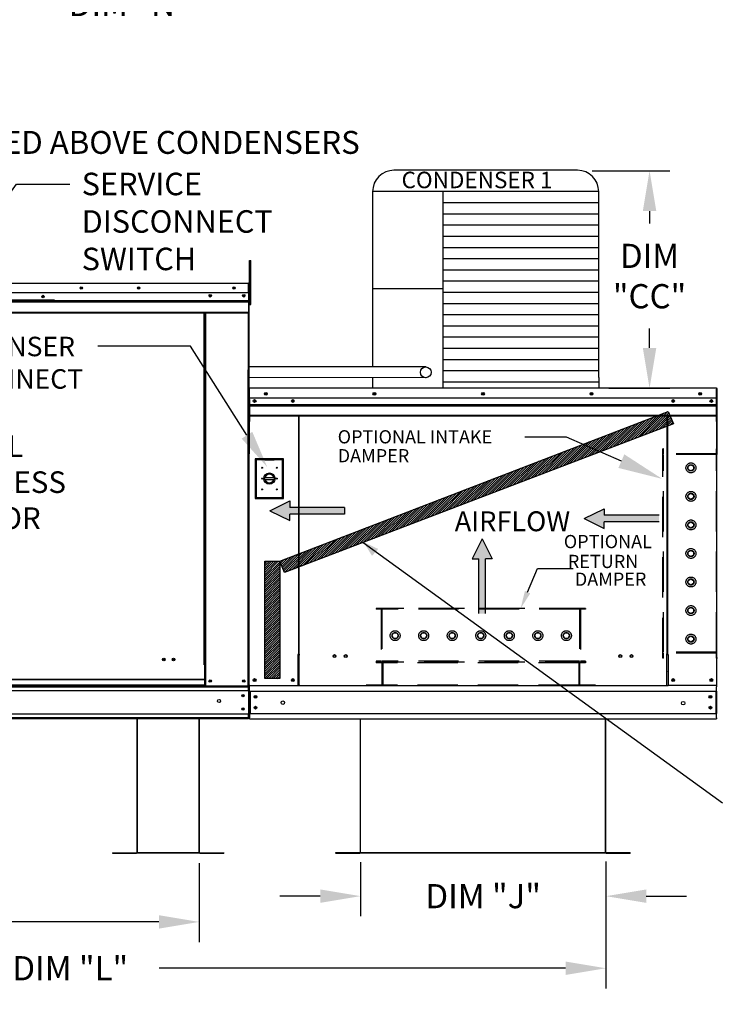
# Model space of a CAD drawing. Units: inches. Extents: x 2 to 2440, y -171 to 12.
# Drawn here: x 155 to 207, y -124 to -51 of the extents above; entities that cross this region are included whole.
import ezdxf
from ezdxf.enums import TextEntityAlignment as Align

# ---------------------------------------------------------------- set-up
doc = ezdxf.new("R2010")
doc.units = ezdxf.units.IN
doc.header["$LTSCALE"] = 4
doc.header["$MEASUREMENT"] = 0
doc.linetypes.add('HIDDEN', pattern=[0.375, 0.25, -0.125])
doc.dimstyles.new('MOD', dxfattribs={"dimscale": 1.5, "dimtxt": 1.2, "dimasz": 2, "dimexe": 1, "dimexo": 0.5, "dimgap": 1, "dimtad": 0, "dimtih": 1, "dimtoh": 1, "dimdec": 4, "dimzin": 0, "dimdsep": 46, "dimtxsty": 'Standard', "dimcen": 0.09, "dimadec": 0, "dimazin": 0, "dimtfac": 1, "dimtdec": 4, "dimtofl": 0, "dimtmove": 0, "dimatfit": 3, "dimfxl": 1, "dimtolj": 1, "dimtzin": 0, "dimarcsym": 0})
pattern_1 = [(45, (62.56768, -19.93533), (-0.08187941, 0.08187941), [])]

# ---------------------------------------------------------------- blocks, each defined once
blk = doc.blocks.new('*D1')
at = {"color": 0, "lineweight": -2, "transparency": 16777216}
for p, q in [((199.097, -113.546), (199.097, -122.984)), ((119.393, -117.049), (119.393, -122.984)), ((122.393, -121.484), (152.645, -121.484)), ((196.097, -121.484), (165.845, -121.484))]:
    blk.add_line(p, q, dxfattribs=at)
at = {"color": 0, "transparency": 16777216}
for points in [[(122.393, -120.984), (122.393, -121.984), (119.393, -121.484)], [(196.097, -120.984), (196.097, -121.984), (199.097, -121.484)]]:
    blk.add_solid(points, dxfattribs=at)
at = {"layer": 'DEFPOINTS', "color": 0, "transparency": 16777216}
for p in [(199.097, -112.796), (119.393, -116.299), (199.097, -121.484)]:
    blk.add_point(p, dxfattribs=at)
at = {"color": 0, "transparency": 16777216, "insert": (159.245, -121.484), "char_height": 1.8, "attachment_point": 5}
blk.add_mtext('\\A1;DIM "L"', dxfattribs=at)
blk = doc.blocks.new('*D3')
at = {"color": 0, "lineweight": -2, "transparency": 16777216}
for p, q in [((119.393, -113.601), (119.393, -119.536)), ((168.833, -113.672), (168.833, -119.536)), ((122.393, -118.036), (137.513, -118.036)), ((165.833, -118.036), (150.713, -118.036))]:
    blk.add_line(p, q, dxfattribs=at)
at = {"color": 0, "transparency": 16777216}
for points in [[(122.393, -117.536), (122.393, -118.536), (119.393, -118.036)], [(165.833, -117.536), (165.833, -118.536), (168.833, -118.036)]]:
    blk.add_solid(points, dxfattribs=at)
at = {"layer": 'DEFPOINTS', "color": 0, "transparency": 16777216}
for p in [(119.393, -112.851), (168.833, -112.922), (168.833, -118.036)]:
    blk.add_point(p, dxfattribs=at)
at = {"color": 0, "transparency": 16777216, "insert": (144.113, -118.036), "char_height": 1.8, "attachment_point": 5}
blk.add_mtext('\\A1;DIM "K"', dxfattribs=at)
blk = doc.blocks.new('*D9')
at = {"color": 0, "lineweight": -2, "transparency": 16777216}
for p, q in [((199.097, -113.546), (199.097, -117.62)), ((180.836, -113.601), (180.836, -117.62)), ((177.836, -116.12), (174.836, -116.12)), ((202.097, -116.12), (205.097, -116.12))]:
    blk.add_line(p, q, dxfattribs=at)
at = {"color": 0, "transparency": 16777216}
for points in [[(177.836, -115.62), (177.836, -116.62), (180.836, -116.12)], [(202.097, -115.62), (202.097, -116.62), (199.097, -116.12)]]:
    blk.add_solid(points, dxfattribs=at)
at = {"layer": 'DEFPOINTS', "color": 0, "transparency": 16777216}
for p in [(199.097, -112.796), (180.836, -112.851), (199.097, -116.12)]:
    blk.add_point(p, dxfattribs=at)
at = {"color": 0, "transparency": 16777216, "insert": (189.966, -116.12), "char_height": 1.8, "attachment_point": 5}
blk.add_mtext('\\A1;DIM "J"', dxfattribs=at)
blk = doc.blocks.new('*D10')
at = {"color": 0, "lineweight": -2, "transparency": 16777216}
for p, q in [((173.261, -33.663), (173.261, -30.663)), ((202.677, -36.663), (171.761, -36.663)), ((206.56, -42.111), (171.761, -42.111)), ((173.261, -45.111), (173.261, -49.731)), ((173.261, -49.731), (170.261, -49.731))]:
    blk.add_line(p, q, dxfattribs=at)
at = {"color": 0, "transparency": 16777216}
for points in [[(172.761, -33.663), (173.761, -33.663), (173.261, -36.663)], [(172.761, -45.111), (173.761, -45.111), (173.261, -42.111)]]:
    blk.add_solid(points, dxfattribs=at)
at = {"layer": 'DEFPOINTS', "color": 0, "transparency": 16777216}
for p in [(203.427, -36.663), (173.261, -42.111), (207.31, -42.111)]:
    blk.add_point(p, dxfattribs=at)
at = {"color": 0, "transparency": 16777216, "insert": (163.661, -49.731), "char_height": 1.8, "attachment_point": 5}
blk.add_mtext('\\A1;DIM "N"', dxfattribs=at)
blk = doc.blocks.new('*D17')
at = {"color": 0, "lineweight": -2, "transparency": 16777216}
for p, q in [((198.066, -62.142), (203.842, -62.142)), ((202.342, -65.142), (202.342, -66.074)), ((202.342, -75.322), (202.342, -73.874)), ((199.31, -78.322), (203.842, -78.322))]:
    blk.add_line(p, q, dxfattribs=at)
at = {"color": 0, "transparency": 16777216}
for points in [[(201.842, -65.142), (202.842, -65.142), (202.342, -62.142)], [(201.842, -75.322), (202.842, -75.322), (202.342, -78.322)]]:
    blk.add_solid(points, dxfattribs=at)
at = {"layer": 'DEFPOINTS', "color": 0, "transparency": 16777216}
for p in [(197.316, -62.142), (202.342, -62.142), (198.56, -78.322)]:
    blk.add_point(p, dxfattribs=at)
at = {"color": 0, "transparency": 16777216, "insert": (202.342, -69.974), "char_height": 1.8, "attachment_point": 5}
blk.add_mtext('\\A1;DIM\\P"CC"', dxfattribs=at)

msp = doc.modelspace()

# ---------------------------------------------------------------- hatches: boundary and pattern name
h = msp.add_hatch()
h.set_pattern_fill('ANSI31', scale=0.92636, style=0)
h.set_pattern_definition(pattern_1)
h.paths.add_polyline_path([(174.82289, -91.19438), (203.72282, -80.05347), (204.1148, -80.95884), (175.18823, -92.03544)])
msp.add_hatch(color=7).paths.add_polyline_path([(182.15693, -90.28605), (181.69445, -90.79363), (181.05522, -89.75848)])
h = msp.add_hatch()
h.set_pattern_fill('ANSI31', scale=0.92636, style=0)
h.set_pattern_definition(pattern_1)
h.paths.add_polyline_path([(173.71574, -91.19438), (174.82289, -91.19438), (174.82289, -99.92232), (173.71574, -99.92232)])

# ---------------------------------------------------------------- linework, layer by layer
at = {"color": 7}
for p, q in [((196.97213, -62.1038), (183.32707, -62.1038)), ((181.73947, -63.6914), (181.73947, -76.73872)), ((198.55973, -63.6914), (181.73947, -63.6914)), ((186.96498, -63.6914), (186.96527, -77.53275)), ((198.55973, -77.53379), (198.55973, -63.6914)), ((198.55973, -64.52537), (186.96498, -64.52537)), ((198.55973, -65.35935), (186.96498, -65.35935)), ((198.55973, -66.19332), (186.96498, -66.19332)), ((198.55973, -67.0273), (186.96498, -67.0273)), ((198.55973, -67.86128), (186.96498, -67.86128)), ((198.55973, -68.69525), (186.96498, -68.69525)), ((198.55973, -69.52923), (186.96498, -69.52923)), ((186.96498, -70.91787), (181.73947, -70.91787)), ((198.55973, -70.36321), (186.96498, -70.36321)), ((198.55973, -71.19718), (186.96498, -71.19718)), ((198.55973, -72.03116), (186.96498, -72.03116)), ((198.55973, -72.86513), (186.96498, -72.86513)), ((198.55973, -73.69911), (186.96498, -73.69911)), ((198.55973, -74.53309), (186.96498, -74.53309)), ((198.55973, -75.36706), (186.96498, -75.36706)), ((198.55973, -76.20104), (186.96498, -76.20104)), ((185.70416, -76.73872), (172.4688, -76.73872)), ((185.70258, -77.53551), (172.4688, -77.53533)), ((181.73943, -77.53582), (181.73947, -78.32654)), ((198.55973, -77.03501), (186.96498, -77.03501)), ((186.96527, -77.53275), (186.96527, -78.32654)), ((198.55973, -77.53379), (198.55973, -78.32654)), ((198.55973, -77.86899), (186.96498, -77.86899)), ((174.82289, -91.19438), (203.72282, -80.05347)), ((203.72282, -80.05347), (204.1148, -80.95884)), ((204.1148, -80.95884), (175.18823, -92.03544)), ((196.15209, -81.97194), (193.05732, -81.97194)), ((200.24538, -83.74846), (196.15209, -81.97194)), ((174.0869, -87.43822), (175.58012, -86.70031)), ((175.58012, -86.70031), (175.58012, -87.19225)), ((179.65541, -87.19225), (175.58012, -87.19225)), ((179.65541, -87.19225), (179.65541, -87.68419)), ((174.0869, -87.43822), (175.58012, -88.17613)), ((179.65541, -87.68419), (175.58012, -87.68419)), ((175.58012, -88.17613), (175.58012, -87.68419)), ((197.484, -88.02553), (198.97722, -87.28761)), ((198.97722, -87.28761), (198.97722, -87.77956)), ((203.05251, -87.77956), (198.97722, -87.77956)), ((197.484, -88.02553), (198.97722, -88.76344)), ((203.05251, -88.2715), (198.97722, -88.2715)), ((198.97722, -88.76344), (198.97722, -88.2715)), ((181.02539, -89.80026), (207.76365, -109.18336)), ((189.88347, -89.51726), (189.14556, -91.01048)), ((189.88347, -89.51726), (190.62139, -91.01048)), ((173.71574, -91.19438), (174.82289, -91.19438)), ((173.71574, -99.92232), (173.71574, -91.19438)), ((174.82289, -91.19438), (174.82289, -99.92232)), ((175.18823, -92.03544), (174.82289, -91.19438)), ((189.14556, -91.01048), (189.6375, -91.01048)), ((189.6375, -95.08577), (189.6375, -91.01048)), ((190.12945, -95.08577), (190.12945, -91.01048)), ((190.62139, -91.01048), (190.12945, -91.01048)), ((174.82289, -99.92232), (173.71574, -99.92232)), ((203.6301, -100.48057), (176.27009, -100.48057)), ((168.83296, -112.88899), (164.23636, -112.88899)), ((168.83296, -112.92164), (164.23636, -112.92164)), ((178.98589, -112.88725), (178.98589, -112.91989))]:
    msp.add_line(p, q, dxfattribs=at)
at = {"color": 7, "linetype": 'Continuous'}
for p, q in [((172.59023, -69.18036), (172.59023, -68.8168)), ((172.59023, -68.8168), (172.6884, -68.8168)), ((172.6884, -69.18036), (172.6884, -68.8168)), ((172.59023, -72.08887), (172.59023, -69.18036)), ((172.59023, -69.18036), (172.6884, -69.18036)), ((172.6884, -72.08887), (172.6884, -69.18036)), ((141.9491, -70.49137), (172.49425, -70.49137)), ((172.49425, -70.54009), (141.9491, -70.54009)), ((172.49498, -70.49137), (172.49425, -70.49137)), ((172.49425, -70.4969), (172.49425, -70.49137)), ((172.49425, -70.54009), (172.49425, -70.4969)), ((172.49498, -70.51755), (172.49425, -70.51755)), ((172.49425, -71.2185), (172.49425, -70.54009)), ((172.51752, -70.54372), (172.49425, -70.54372)), ((172.49498, -70.51755), (172.49498, -70.49137)), ((172.51752, -70.54009), (172.5437, -70.54009)), ((172.51752, -70.54009), (172.5437, -70.54009)), ((172.51752, -70.54009), (172.51752, -100.46951)), ((172.49425, -71.2185), (141.9491, -71.2185)), ((141.95201, -71.7861), (172.49134, -71.7861)), ((158.06252, -71.77838), (152.32523, -71.77838)), ((172.49134, -71.2185), (172.49134, -71.7861)), ((172.49134, -71.7861), (172.49134, -71.80855)), ((172.59023, -71.27085), (172.51752, -71.27085)), ((141.95201, -71.80855), (172.49134, -71.80855)), ((172.49134, -71.84247), (141.95201, -71.84247)), ((141.95201, -71.891), (172.49134, -71.891)), ((158.06252, -71.85473), (152.32523, -71.85473)), ((172.49134, -71.80855), (172.49134, -71.84247)), ((172.49134, -71.84247), (172.49134, -71.891)), ((172.49134, -71.891), (172.49134, -72.66376)), ((172.51752, -71.99798), (172.59023, -71.99798)), ((172.59023, -72.08887), (172.6884, -72.08887)), ((141.95201, -72.66376), (172.49134, -72.66376)), ((141.95201, -72.71248), (172.49134, -72.71248)), ((169.19673, -98.90546), (169.19673, -72.71248)), ((169.24545, -98.90546), (169.24545, -72.71248)), ((169.26835, -98.90546), (169.26835, -72.71248)), ((169.2909, -98.90546), (169.2909, -72.71248)), ((169.33961, -98.90546), (169.33961, -72.71248)), ((172.4688, -72.71248), (172.4688, -100.46951)), ((172.49134, -72.71248), (172.49134, -72.66376)), ((172.46517, -76.94462), (172.46517, -100.46951)), ((172.51752, -78.38233), (172.51752, -83.20044)), ((172.5473, -78.38233), (172.5473, -83.20044)), ((172.5473, -78.38646), (172.57378, -78.38646)), ((172.57378, -78.3269), (172.57295, -78.3269)), ((172.57378, -78.35668), (172.57295, -78.35668)), ((207.32642, -78.3269), (172.57378, -78.3269)), ((172.57378, -78.33319), (172.57378, -78.3269)), ((172.57378, -78.38233), (172.57378, -78.33319)), ((172.57378, -79.15418), (172.57378, -78.38233)), ((207.32642, -78.33319), (207.32642, -78.3269)), ((207.32725, -78.3269), (207.32642, -78.3269)), ((207.32642, -78.33319), (207.32642, -78.38233)), ((207.32725, -78.35668), (207.32642, -78.35668)), ((207.32642, -79.15418), (207.32642, -78.38233)), ((207.32642, -78.38646), (207.35289, -78.38646)), ((207.35289, -83.20044), (207.35289, -78.38233)), ((207.38268, -83.20044), (207.38268, -78.38233)), ((172.57378, -79.02956), (207.32642, -79.02956)), ((172.57709, -79.15418), (172.57709, -79.79997)), ((172.57709, -79.52356), (207.32311, -79.52356)), ((172.57709, -79.54446), (207.32311, -79.54446)), ((207.32311, -79.57601), (172.57709, -79.57601)), ((172.57709, -79.62116), (207.32311, -79.62116)), ((172.57709, -79.79997), (172.57709, -79.82552)), ((172.57709, -79.82552), (172.57709, -79.86411)), ((172.57709, -79.86411), (172.57709, -79.91932)), ((172.96095, -79.21764), (172.96095, -79.32519)), ((206.93925, -79.21764), (206.93925, -79.32519)), ((207.32311, -79.79997), (207.32311, -79.15418)), ((207.32311, -79.82552), (207.32311, -79.79997)), ((207.32311, -79.86411), (207.32311, -79.82552)), ((207.32311, -79.91932), (207.32311, -79.86411)), ((172.57709, -79.91932), (172.57709, -80.79853)), ((172.57709, -80.32218), (207.32311, -80.32218)), ((172.57709, -80.3675), (207.32311, -80.3675)), ((176.21839, -80.3675), (176.21839, -98.1462)), ((176.27009, -98.1462), (176.27009, -80.3675)), ((203.6301, -80.3675), (203.6301, -98.1462)), ((203.68181, -80.3675), (203.68181, -98.1462)), ((207.32311, -80.79853), (207.32311, -79.91932)), ((172.57709, -80.85396), (172.57709, -80.79853)), ((207.32311, -80.79853), (207.32311, -80.85396)), ((172.55213, -82.73826), (172.52778, -82.73826)), ((172.5473, -83.20044), (172.51752, -83.20044)), ((172.5473, -100.45079), (172.5473, -83.20044)), ((207.35289, -100.45079), (207.35289, -83.20044)), ((207.35289, -83.20044), (207.38268, -83.20044)), ((175.11044, -83.5722), (173.00817, -83.5722)), ((173.00817, -83.5722), (173.00817, -86.5169)), ((173.03102, -83.59505), (173.71654, -83.59505)), ((173.03102, -83.59505), (173.07672, -83.64075)), ((173.03102, -86.49405), (173.03102, -83.59505)), ((173.71654, -83.64075), (173.07672, -83.64075)), ((173.07672, -83.64075), (173.07672, -86.44835)), ((174.40207, -83.59505), (173.71654, -83.59505)), ((173.71654, -83.64075), (174.40207, -83.64075)), ((174.40207, -83.59505), (175.08759, -83.59505)), ((175.04189, -83.64075), (174.40207, -83.64075)), ((175.08759, -83.59505), (175.04189, -83.64075)), ((175.04189, -86.44835), (175.04189, -83.64075)), ((175.08759, -83.59505), (175.08759, -86.49405)), ((175.11044, -86.5169), (175.11044, -83.5722)), ((173.71148, -84.97707), (174.40713, -84.97707)), ((173.71271, -85.11805), (174.40591, -85.11805)), ((173.07672, -86.44835), (173.03102, -86.49405)), ((173.07672, -86.44835), (175.04189, -86.44835)), ((175.04189, -86.44835), (175.08759, -86.49405)), ((173.00817, -86.5169), (175.11044, -86.5169)), ((175.08759, -86.49405), (173.03102, -86.49405)), ((176.21839, -98.1462), (176.16296, -98.1462)), ((176.16296, -98.1462), (176.16296, -100.45079)), ((176.27009, -98.11641), (176.21839, -98.11641)), ((176.21839, -98.1462), (176.27009, -98.1462)), ((176.27009, -98.1462), (176.32552, -98.1462)), ((176.27009, -99.38297), (176.27009, -98.1462)), ((203.6301, -98.1462), (203.57468, -98.1462)), ((203.68181, -98.11641), (203.6301, -98.11641)), ((203.6301, -98.1462), (203.68181, -98.1462)), ((203.6301, -99.38297), (203.6301, -98.1462)), ((203.68181, -98.1462), (203.73724, -98.1462)), ((203.73724, -98.1462), (203.73724, -100.45079)), ((169.24545, -98.90546), (169.19673, -98.90546)), ((169.24545, -99.9925), (169.24545, -98.90546)), ((169.24545, -98.90546), (169.2909, -98.90546)), ((169.2909, -98.90546), (169.33961, -98.90546)), ((169.33961, -100.46951), (169.33961, -98.90546)), ((169.24545, -98.93164), (169.33961, -98.93164)), ((169.33961, -98.98036), (169.24545, -98.98036)), ((176.27009, -99.39946), (176.27009, -99.38297)), ((176.27009, -100.38951), (176.27009, -99.39946)), ((203.6301, -99.38297), (203.6301, -99.39946)), ((203.6301, -100.38951), (203.6301, -99.39946)), ((150.53305, -99.9925), (169.24545, -99.9925)), ((169.24545, -100.00699), (150.53305, -100.00699)), ((169.24545, -100.00699), (169.24545, -99.9925)), ((169.24545, -100.38948), (169.24545, -100.00699)), ((141.95201, -100.54659), (172.49134, -100.54659)), ((172.49134, -100.83308), (141.95201, -100.83308)), ((150.53305, -100.38948), (169.24545, -100.38948)), ((169.24545, -100.46951), (150.53305, -100.46951)), ((169.24545, -100.38948), (169.24545, -100.46951)), ((169.33961, -100.4208), (169.24545, -100.4208)), ((169.33961, -100.46951), (169.24545, -100.46951)), ((169.33961, -100.46951), (172.4688, -100.46951)), ((172.46517, -100.46951), (172.51389, -100.46951)), ((172.4688, -100.46951), (172.51752, -100.46951)), ((172.47037, -100.46951), (172.51909, -100.46951)), ((172.49134, -100.54659), (172.49134, -100.46951)), ((172.49134, -100.46951), (172.49134, -100.54659)), ((172.49134, -100.83308), (172.49134, -100.54659)), ((172.49134, -100.83308), (172.49134, -100.54659)), ((172.49134, -100.83308), (172.49134, -102.56858)), ((172.49134, -100.83308), (172.49134, -102.56858)), ((172.60273, -100.45079), (172.5473, -100.45079)), ((172.57709, -100.53848), (172.57709, -100.45079)), ((172.57709, -100.86443), (172.57709, -100.53848)), ((172.57709, -100.86443), (207.32311, -100.86443)), ((172.57709, -100.86443), (172.57709, -102.51675)), ((172.60273, -100.45079), (176.16296, -100.45079)), ((172.63913, -100.86443), (172.63913, -102.51675)), ((176.16296, -100.45079), (176.27009, -100.45079)), ((176.27009, -100.38951), (176.27009, -100.48057)), ((203.6301, -100.48057), (203.6301, -100.38951)), ((203.6301, -100.45079), (203.73724, -100.45079)), ((207.29746, -100.45079), (203.73724, -100.45079)), ((207.26106, -100.86443), (207.26106, -102.51675)), ((207.35289, -100.45079), (207.29746, -100.45079)), ((207.32311, -100.45079), (207.32311, -100.53848)), ((207.32311, -100.86443), (207.32311, -100.53848)), ((207.32311, -100.86443), (207.32311, -102.51675)), ((172.49134, -102.56858), (141.95201, -102.56858)), ((172.49134, -102.56858), (172.49134, -102.85506)), ((172.49134, -102.85506), (172.49134, -102.56858)), ((172.57709, -102.51675), (207.32311, -102.51675)), ((172.57709, -102.51675), (172.57709, -102.8427)), ((207.32311, -102.8427), (207.32311, -102.51675)), ((172.49134, -102.85506), (141.95201, -102.85506)), ((172.49134, -102.93214), (141.95201, -102.93214)), ((164.20371, -102.93214), (164.20371, -112.86723)), ((164.23636, -112.86791), (164.23636, -102.93214)), ((168.83296, -112.86791), (168.83296, -102.93214)), ((168.86561, -112.86723), (168.86561, -102.93214)), ((172.49134, -102.93214), (172.49134, -102.85506)), ((172.49134, -102.85506), (172.49134, -102.93214)), ((172.57709, -102.93039), (172.57709, -102.8427)), ((172.57709, -102.93039), (207.32311, -102.93039)), ((180.80356, -102.93039), (180.80356, -112.86548)), ((180.83621, -112.86616), (180.83621, -102.93039)), ((199.06399, -112.86616), (199.06399, -102.93039)), ((199.09664, -112.86548), (199.09664, -102.93039)), ((207.32311, -102.8427), (207.32311, -102.93039)), ((162.38973, -112.88899), (164.18263, -112.88899)), ((162.38973, -112.88899), (162.38973, -112.92164)), ((162.38973, -112.92164), (164.18263, -112.92164)), ((164.18263, -112.88899), (164.18263, -112.92164)), ((164.20802, -112.86723), (164.20371, -112.86723)), ((164.20371, -112.86723), (164.20371, -112.86791)), ((164.23636, -112.86791), (164.20371, -112.86791)), ((164.20802, -112.86723), (164.23636, -112.86723)), ((164.23636, -112.88899), (164.23636, -112.86791)), ((164.23636, -112.88899), (164.23636, -112.92164)), ((168.83296, -112.86723), (168.8613, -112.86723)), ((168.83296, -112.86791), (168.83296, -112.88899)), ((168.83296, -112.86791), (168.86561, -112.86791)), ((168.83296, -112.88899), (168.83296, -112.92164)), ((168.8613, -112.86723), (168.86561, -112.86723)), ((168.86561, -112.86723), (168.86561, -112.86791)), ((168.88669, -112.88899), (170.67959, -112.88899)), ((168.88669, -112.88899), (168.88669, -112.92164)), ((168.88669, -112.92164), (170.67959, -112.92164)), ((170.67959, -112.88899), (170.67959, -112.92164)), ((180.78247, -112.88725), (178.98589, -112.88725)), ((180.78249, -112.91989), (178.98589, -112.91989)), ((178.98957, -112.88725), (180.78247, -112.88725)), ((178.98957, -112.91989), (180.78247, -112.91989)), ((180.78247, -112.88725), (180.78247, -112.91989)), ((180.80356, -112.86548), (180.80356, -112.86616)), ((180.80787, -112.86548), (180.80356, -112.86548)), ((180.80356, -112.86616), (199.09664, -112.86616)), ((180.83621, -112.86616), (180.80356, -112.86616)), ((180.80787, -112.86548), (180.83621, -112.86548)), ((180.83621, -112.88725), (180.83621, -112.86616)), ((199.06399, -112.88725), (180.83621, -112.88725)), ((180.83621, -112.88725), (180.83621, -112.91989)), ((199.06399, -112.91989), (180.83621, -112.91989)), ((199.06399, -112.86548), (199.09233, -112.86548)), ((199.06399, -112.86616), (199.09664, -112.86616)), ((199.06399, -112.86616), (199.06399, -112.88725)), ((199.06399, -112.88725), (199.06399, -112.91989)), ((199.09233, -112.86548), (199.09664, -112.86548)), ((199.09664, -112.86548), (199.09664, -112.86616)), ((200.91062, -112.91989), (199.11771, -112.91989)), ((199.11772, -112.88725), (200.91062, -112.88725)), ((200.91062, -112.88725), (199.11772, -112.88725)), ((199.11772, -112.88725), (199.11772, -112.91989)), ((199.11772, -112.91989), (200.91062, -112.91989)), ((200.91062, -112.88725), (200.91062, -112.91989))]:
    msp.add_line(p, q, dxfattribs=at)
for p, q in [((168.17833, -75.18287), (161.28664, -75.18179)), ((172.3913, -81.81802), (168.17833, -75.18287))]:
    msp.add_line(p, q)
at = {"color": 7, "linetype": 'HIDDEN', "ltscale": 3}
for p, q in [((203.32976, -98.40443), (203.32976, -82.83144)), ((203.39126, -82.83144), (203.32976, -82.83144)), ((207.32725, -83.26194), (203.32976, -83.26194)), ((203.39126, -83.20044), (203.39126, -82.83144)), ((207.32725, -83.20044), (203.39126, -83.20044)), ((203.39126, -97.97393), (203.39126, -83.26194)), ((203.39126, -97.97393), (203.39126, -83.26194)), ((207.38875, -82.83144), (207.32725, -82.83144)), ((207.32725, -83.20044), (207.32725, -82.83144)), ((207.32725, -97.97393), (207.32725, -83.26194)), ((205.22039, -84.13073), (205.42075, -84.01505)), ((205.22039, -84.3621), (205.22039, -84.13073)), ((205.42075, -84.01505), (205.62112, -84.13073)), ((205.62112, -84.13073), (205.62112, -84.3621)), ((205.42075, -84.47778), (205.22039, -84.3621)), ((205.62112, -84.3621), (205.42075, -84.47778)), ((205.22039, -86.25469), (205.42075, -86.13901)), ((205.22039, -86.48606), (205.22039, -86.25469)), ((205.42075, -86.13901), (205.62112, -86.25469)), ((205.62112, -86.25469), (205.62112, -86.48606)), ((205.42075, -86.60174), (205.22039, -86.48606)), ((205.62112, -86.48606), (205.42075, -86.60174)), ((205.22039, -88.37841), (205.42075, -88.26273)), ((205.22039, -88.60978), (205.22039, -88.37841)), ((205.42075, -88.72546), (205.22039, -88.60978)), ((205.42075, -88.26273), (205.62112, -88.37841)), ((205.62112, -88.60978), (205.42075, -88.72546)), ((205.62112, -88.37841), (205.62112, -88.60978)), ((205.22039, -90.50237), (205.42075, -90.38669)), ((205.22039, -90.73374), (205.22039, -90.50237)), ((205.42075, -90.84942), (205.22039, -90.73374)), ((205.42075, -90.38669), (205.62112, -90.50237)), ((205.62112, -90.73374), (205.42075, -90.84942)), ((205.62112, -90.50237), (205.62112, -90.73374)), ((205.22039, -92.62633), (205.42075, -92.51065)), ((205.22039, -92.85769), (205.22039, -92.62633)), ((205.42075, -92.97338), (205.22039, -92.85769)), ((205.42075, -92.51065), (205.62112, -92.62633)), ((205.62112, -92.85769), (205.42075, -92.97338)), ((205.62112, -92.62633), (205.62112, -92.85769)), ((197.57031, -94.70441), (181.99732, -94.70441)), ((181.99732, -94.70441), (181.99732, -94.76591)), ((182.36632, -94.76591), (181.99732, -94.76591)), ((182.36632, -94.76591), (182.36632, -98.6404)), ((182.42782, -94.70441), (182.42782, -98.6404)), ((197.13981, -94.70441), (182.42782, -94.70441)), ((197.13981, -94.76591), (182.42782, -94.76591)), ((197.13981, -94.70441), (197.13981, -98.6404)), ((197.20131, -94.76591), (197.20131, -98.6404)), ((197.57031, -94.76591), (197.20131, -94.76591)), ((197.57031, -94.70441), (197.57031, -94.76591)), ((205.22039, -94.75029), (205.42075, -94.63461)), ((205.22039, -94.98165), (205.22039, -94.75029)), ((205.42075, -95.09734), (205.22039, -94.98165)), ((205.42075, -94.63461), (205.62112, -94.75029)), ((205.62112, -94.98165), (205.42075, -95.09734)), ((205.62112, -94.75029), (205.62112, -94.98165)), ((183.18093, -96.73391), (183.29661, -96.53354)), ((183.29661, -96.53354), (183.52798, -96.53354)), ((183.52798, -96.53354), (183.64366, -96.73391)), ((185.30489, -96.73391), (185.42057, -96.53354)), ((185.42057, -96.53354), (185.65194, -96.53354)), ((185.65194, -96.53354), (185.76762, -96.73391)), ((187.42861, -96.73391), (187.54429, -96.53354)), ((187.54429, -96.53354), (187.77566, -96.53354)), ((187.77566, -96.53354), (187.89134, -96.73391)), ((189.55257, -96.73391), (189.66825, -96.53354)), ((189.66825, -96.53354), (189.89962, -96.53354)), ((189.89962, -96.53354), (190.0153, -96.73391)), ((191.67653, -96.73391), (191.79221, -96.53354)), ((191.79221, -96.53354), (192.02357, -96.53354)), ((192.02357, -96.53354), (192.13926, -96.73391)), ((193.80049, -96.73391), (193.91617, -96.53354)), ((193.91617, -96.53354), (194.14753, -96.53354)), ((194.14753, -96.53354), (194.26321, -96.73391)), ((195.92445, -96.73391), (196.04013, -96.53354)), ((196.04013, -96.53354), (196.27149, -96.53354)), ((196.27149, -96.53354), (196.38717, -96.73391)), ((183.29661, -96.93427), (183.18093, -96.73391)), ((183.52798, -96.93427), (183.29661, -96.93427)), ((183.64366, -96.73391), (183.52798, -96.93427)), ((185.42057, -96.93427), (185.30489, -96.73391)), ((185.65194, -96.93427), (185.42057, -96.93427)), ((185.76762, -96.73391), (185.65194, -96.93427)), ((187.54429, -96.93427), (187.42861, -96.73391)), ((187.77566, -96.93427), (187.54429, -96.93427)), ((187.89134, -96.73391), (187.77566, -96.93427)), ((189.66825, -96.93427), (189.55257, -96.73391)), ((189.89962, -96.93427), (189.66825, -96.93427)), ((190.0153, -96.73391), (189.89962, -96.93427)), ((191.79221, -96.93427), (191.67653, -96.73391)), ((192.02357, -96.93427), (191.79221, -96.93427)), ((192.13926, -96.73391), (192.02357, -96.93427)), ((193.91617, -96.93427), (193.80049, -96.73391)), ((194.14753, -96.93427), (193.91617, -96.93427)), ((194.26321, -96.73391), (194.14753, -96.93427)), ((196.04013, -96.93427), (195.92445, -96.73391)), ((196.27149, -96.93427), (196.04013, -96.93427)), ((196.38717, -96.73391), (196.27149, -96.93427)), ((205.22039, -96.87425), (205.42075, -96.75857)), ((205.22039, -97.10561), (205.22039, -96.87425)), ((205.42075, -97.22129), (205.22039, -97.10561)), ((205.42075, -96.75857), (205.62112, -96.87425)), ((205.62112, -97.10561), (205.42075, -97.22129)), ((205.62112, -96.87425), (205.62112, -97.10561)), ((207.32725, -97.97393), (203.32976, -97.97393)), ((207.32725, -98.03543), (203.39126, -98.03543)), ((203.39126, -98.40443), (203.39126, -98.03543)), ((207.32725, -98.40443), (207.32725, -98.03543)), ((182.36632, -98.6404), (181.99732, -98.6404)), ((181.99732, -98.6404), (181.99732, -98.7019)), ((197.57031, -98.7019), (181.99732, -98.7019)), ((181.99732, -98.7019), (181.99732, -98.76249)), ((182.42782, -98.76249), (181.99732, -98.76249)), ((197.13981, -98.6404), (182.42782, -98.6404)), ((182.42782, -98.76249), (182.42782, -100.41907)), ((182.48932, -98.7019), (182.48932, -100.48057)), ((197.07831, -98.76249), (182.48932, -98.76249)), ((197.07831, -98.7019), (197.07831, -100.48057)), ((197.13981, -98.7634), (197.13981, -100.41907)), ((197.57031, -98.7634), (197.13981, -98.7634)), ((197.57031, -98.6404), (197.20131, -98.6404)), ((197.57031, -98.6404), (197.57031, -98.7019)), ((197.57031, -98.7019), (197.57031, -98.7634)), ((203.39126, -98.40443), (203.32976, -98.40443)), ((207.38875, -98.40443), (207.32725, -98.40443)), ((182.42782, -100.41907), (181.25932, -100.41907)), ((181.25932, -100.41907), (181.25932, -100.48057)), ((197.07831, -100.41907), (182.48932, -100.41907)), ((198.30831, -100.41907), (197.13981, -100.41907)), ((198.30831, -100.41907), (198.30831, -100.48057))]:
    msp.add_line(p, q, dxfattribs=at)
at = {"color": 7}
for points in [[(181.73947, -74.95042), (181.73947, -75.42906)], [(193.2673, -93.49734), (194.01322, -91.74606), (196.65184, -91.74606)]]:
    msp.add_lwpolyline(points, dxfattribs=at)
at = {"color": 7, "linetype": 'Continuous'}
for centre, radius in [((160.06362, -70.85493), 0.09089), ((160.06362, -70.85493), 0.04726), ((164.32425, -70.85493), 0.09089), ((164.32425, -70.85493), 0.04726), ((171.42683, -70.85493), 0.09089), ((171.42683, -70.85493), 0.04726), ((157.22168, -71.49835), 0.09089), ((157.22168, -71.49835), 0.04726), ((169.65446, -71.44319), 0.09089), ((169.65446, -71.44319), 0.04726), ((172.15396, -71.44319), 0.09089), ((172.15396, -71.44319), 0.04726), ((185.69111, -77.13709), 0.39858), ((173.78823, -78.74054), 0.10341), ((173.78823, -78.74054), 0.05377), ((181.86917, -78.74054), 0.10341), ((181.86917, -78.74054), 0.05377), ((189.9501, -78.74054), 0.10341), ((189.9501, -78.74054), 0.05377), ((198.03103, -78.74054), 0.10341), ((198.03103, -78.74054), 0.05377), ((206.11196, -78.74054), 0.10341), ((206.11196, -78.74054), 0.05377), ((172.96095, -79.27141), 0.10341), ((172.96095, -79.27141), 0.05377), ((175.80474, -79.27141), 0.10341), ((175.80474, -79.27141), 0.05377), ((204.09545, -79.27141), 0.10341), ((204.09545, -79.27141), 0.05377), ((206.93925, -79.27141), 0.10341), ((206.93925, -79.27141), 0.05377), ((173.51088, -84.23488), 0.0377), ((174.60773, -84.23488), 0.0377), ((174.05931, -85.04455), 0.41741), ((174.05931, -85.04455), 0.35431), ((173.51088, -85.04455), 0.0377), ((174.60773, -85.04455), 0.0377), ((173.51088, -85.85423), 0.0377), ((174.60773, -85.85423), 0.0377), ((178.90707, -98.25103), 0.10341), ((178.90707, -98.25103), 0.08025), ((179.73435, -98.25103), 0.10341), ((179.73435, -98.25103), 0.08025), ((200.16584, -98.25103), 0.10341), ((200.16584, -98.25103), 0.08025), ((200.99313, -98.25103), 0.10341), ((200.99313, -98.25103), 0.08025), ((166.20061, -98.50991), 0.09089), ((166.20061, -98.50991), 0.04726), ((166.92773, -98.50991), 0.09089), ((166.92773, -98.50991), 0.04726), ((169.65446, -100.10595), 0.09089), ((169.65446, -100.10595), 0.04726), ((172.15396, -100.10595), 0.09089), ((172.15396, -100.10595), 0.04726), ((172.96095, -100.03714), 0.10341), ((172.96095, -100.03714), 0.05377), ((175.80474, -100.03714), 0.10341), ((175.80474, -100.03714), 0.05377), ((204.09545, -100.03714), 0.10341), ((204.09545, -100.03714), 0.05377), ((206.93925, -100.03714), 0.10341), ((206.93925, -100.03714), 0.05377), ((172.09106, -101.205), 0.09089), ((170.30996, -101.59859), 0.11361), ((172.09106, -101.205), 0.04726), ((173.03251, -101.28759), 0.10341), ((173.03251, -101.28759), 0.05377), ((175.05894, -101.71788), 0.12926), ((204.84125, -101.76067), 0.12926), ((206.86769, -101.28759), 0.10341), ((206.86769, -101.28759), 0.05377), ((172.09106, -102.19665), 0.09089), ((172.09106, -102.19665), 0.04726), ((173.03251, -102.09359), 0.10341), ((173.03251, -102.09359), 0.05377), ((206.86769, -102.09359), 0.10341), ((206.86769, -102.09359), 0.05377)]:
    msp.add_circle(centre, radius, dxfattribs=at)
at = {"color": 7, "linetype": 'HIDDEN', "ltscale": 3}
for centre, radius in [((205.42075, -84.24594), 0.369), ((205.42075, -84.24642), 0.23136), ((205.42075, -86.3699), 0.369), ((205.42075, -86.37037), 0.23136), ((205.42075, -88.49386), 0.369), ((205.42075, -88.4941), 0.23136), ((205.42075, -90.61805), 0.369), ((205.42075, -90.61805), 0.23136), ((205.42075, -92.74201), 0.369), ((205.42075, -92.74201), 0.23136), ((205.42075, -94.86597), 0.369), ((205.42075, -94.86597), 0.23136), ((183.41182, -96.73391), 0.369), ((183.4123, -96.73391), 0.23136), ((185.53578, -96.73391), 0.369), ((185.53625, -96.73391), 0.23136), ((187.65974, -96.73391), 0.369), ((187.65998, -96.73391), 0.23136), ((189.78393, -96.73391), 0.369), ((189.78393, -96.73391), 0.23136), ((191.90789, -96.73391), 0.369), ((191.90789, -96.73391), 0.23136), ((194.03185, -96.73391), 0.369), ((194.03185, -96.73391), 0.23136), ((196.15581, -96.73391), 0.369), ((196.15581, -96.73391), 0.23136), ((205.42075, -96.98993), 0.369), ((205.42075, -96.98993), 0.23136)]:
    msp.add_circle(centre, radius, dxfattribs=at)
at = {"color": 7}
for centre, start, end in [((183.32707, -63.6914), 90, 180), ((196.97213, -63.6914), 0, 90)]:
    msp.add_arc(centre, 1.5876, start, end, dxfattribs=at)
at = {"color": 7, "linetype": 'Continuous'}
for centre, radius, start, end in [((172.49498, -70.54009), 0.04872, 0, 90), ((172.49498, -70.54009), 0.02254, 0, 90), ((172.57295, -78.38233), 0.05543, 90, 180), ((172.57295, -78.38233), 0.02565, 90, 180), ((207.32725, -78.38233), 0.05543, 0, 90), ((207.32725, -78.38233), 0.02565, 0, 90), ((172.5731, -82.73826), 0.04532, 180, 242.4393969), ((172.57295, -83.20044), 0.05543, 180, 242.4393969), ((207.32725, -83.20044), 0.05543, 297.5606031, 0), ((174.05931, -85.04455), 0.31991, 12.1780179, 167.8219821), ((174.05931, -85.04455), 0.31991, 193.2822272, 346.7177728), ((164.18263, -112.86791), 0.05373, 270, 0), ((164.18263, -112.86791), 0.02108, 270, 0), ((168.88669, -112.86791), 0.05373, 180, 270), ((168.88669, -112.86791), 0.02108, 180, 270), ((180.78247, -112.86616), 0.02108, 270, 0), ((180.78247, -112.86616), 0.05373, 270, 0), ((199.11772, -112.86616), 0.05373, 180, 270), ((199.11772, -112.86616), 0.02108, 180, 270)]:
    msp.add_arc(centre, radius, start, end, dxfattribs=at)
msp.add_solid([(172.78686, -81.56686), (171.99574, -82.06918), (173.89827, -84.19139)])
at = {"color": 7}
for points in [[(200.46485, -83.24278), (200.02591, -84.25413), (203.27945, -85.06526)], [(193.46847, -93.58303), (192.75317, -94.70441), (193.06612, -93.41166)]]:
    msp.add_solid(points, dxfattribs=at)
at = {"color": 7, "linetype": 'Continuous'}
for points in [[(175.58012, -86.70031), (174.0869, -87.43822), (175.58012, -87.19225)], [(179.65541, -87.19225), (174.0869, -87.43822), (175.58012, -87.68419)], [(174.0869, -87.43822), (179.65541, -87.19225), (175.58012, -87.19225)], [(179.65541, -87.19225), (175.58012, -87.68419), (179.65541, -87.68419)], [(174.0869, -87.43822), (175.58012, -88.17613), (175.58012, -87.68419)], [(198.97722, -87.28761), (197.484, -88.02553), (198.97722, -87.77956)], [(197.484, -88.02553), (203.05251, -87.77956), (198.97722, -87.77956)], [(203.05251, -87.77956), (197.484, -88.02553), (198.97722, -88.2715)], [(203.05251, -87.77956), (198.97722, -88.2715), (203.05251, -88.2715)], [(197.484, -88.02553), (198.97722, -88.76344), (198.97722, -88.2715)], [(189.88347, -89.51726), (189.14556, -91.01048), (189.6375, -91.01048)], [(190.12945, -95.08577), (189.88347, -89.51726), (189.6375, -91.01048)], [(189.88347, -89.51726), (190.12945, -95.08577), (190.12945, -91.01048)], [(190.62139, -91.01048), (189.88347, -89.51726), (190.12945, -91.01048)], [(190.12945, -95.08577), (189.6375, -91.01048), (189.6375, -95.08577)]]:
    msp.add_solid(points, dxfattribs=at)

# ---------------------------------------------------------------- texts
for s, height, p in [('48 IN CLEARANCE REQUIRED ABOVE CONDENSERS', 1.7054297, (126.34297, -60.88005)), ('SERVICE ', 1.6758, (160.09191, -63.95946)), ('CONDENSER 1', 1.2279094, (183.89183, -63.437)), ('DISCONNECT ', 1.6731202, (160.09191, -66.74799)), ('SWITCH', 1.67312, (160.09191, -69.53653)), ('CONDENSER', 1.448922, (147.88394, -75.9405)), ('DISCONNECT', 1.448922, (147.88394, -78.35537))]:
    msp.add_text(s, height=height, dxfattribs=at).set_placement(p)
at = {"color": 7}
for s, height, p in [('OPTIONAL INTAKE', 0.9839978, (179.13949, -82.42702)), ('DAMPER', 0.983998, (179.13949, -83.83516)), ('OPTIONAL', 0.983998, (195.96294, -90.22487)), (' RETURN', 0.983998, (195.96294, -91.70342)), ('DAMPER', 0.983998, (196.784, -93.02558))]:
    msp.add_text(s, height=height, dxfattribs=at).set_placement(p)
msp.add_text('AIRFLOW', height=1.480657, dxfattribs=at).set_placement((192.14038, -88.96285), align=Align.CENTER)
at = {"color": 7, "insert": (150.88648, -81.82935), "char_height": 1.607333, "attachment_point": 1}
msp.add_mtext('COIL\\PACCESS\\PDOOR', dxfattribs=at)

# ---------------------------------------------------------------- dimensions: what is measured, and where the dimension line sits
at = {"color": 7}
for base, p1, p2, text, picture, middle in [((173.26089, -42.11123), (203.4269, -36.66271), (207.31036, -42.11123), 'DIM "N"', '*D10', (163.66089, -49.73129)), ((202.34164, -62.14152), (198.55973, -78.32219), (197.31617, -62.14152), 'DIM\\P"CC"', '*D17', (202.34164, -69.97359))]:
    dim = msp.add_linear_dim(base=base, p1=p1, p2=p2, angle=90, text=text, dimstyle='MOD', dxfattribs=at)
    dim.commit()
    dim.dimension.update_dxf_attribs({"geometry": picture, "text_midpoint": middle, "dimtype": 160})
for base, p1, p2, text, picture, middle in [((199.09664, -121.48382), (119.39339, -116.29851), (199.09664, -112.79624), 'DIM "L"', '*D1', (159.24501, -121.48382)), ((199.09664, -116.11957), (180.83621, -112.85065), (199.09664, -112.79624), 'DIM "J"', '*D9', (189.96642, -116.11957)), ((168.83296, -118.03596), (119.39339, -112.85065), (168.83296, -112.92164), 'DIM "K"', '*D3', (144.11317, -118.03596))]:
    dim = msp.add_linear_dim(base=base, p1=p1, p2=p2, text=text, dimstyle='MOD', dxfattribs=at)
    dim.commit()
    dim.dimension.update_dxf_attribs({"geometry": picture, "text_midpoint": middle})

# ---------------------------------------------------------------- leaders
msp.add_leader([(139.65287, -84.98917), (155.24015, -63.13161), (159.20332, -63.13161)], dimstyle='MOD', dxfattribs=at)

doc.saveas('drawing.dxf')
